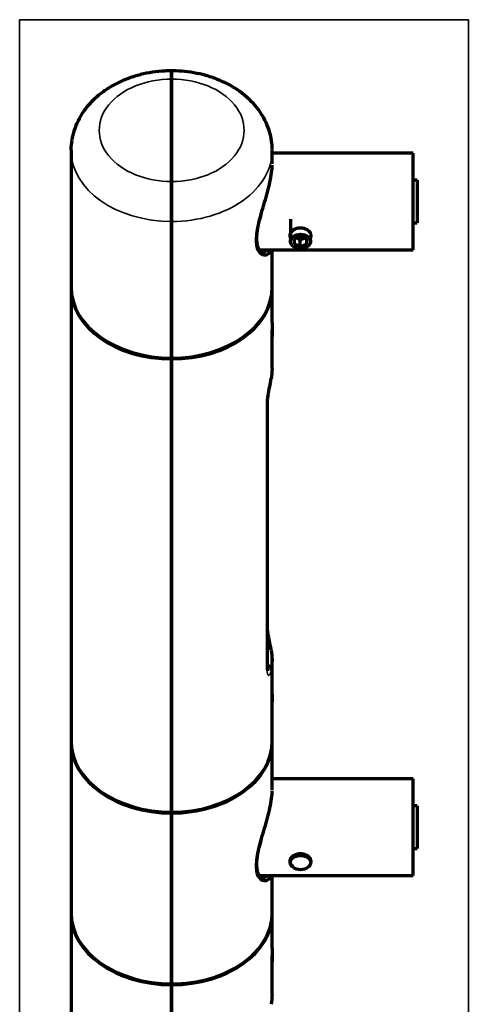
# Model space of a CAD drawing. Units: millimetres. Extents: x 78 to 1112, y 243 to 749.
# Drawn here: x 78 to 134, y 627 to 749 of the extents above; entities that cross this region are included whole.
import ezdxf

# ---------------------------------------------------------------- set-up
doc = ezdxf.new("R2010")
doc.units = ezdxf.units.MM
doc.layers.add('1', color=7, linetype='Continuous', true_color=0xffffff)

msp = doc.modelspace()

# ---------------------------------------------------------------- linework, layer by layer
at = {"layer": '1', "color": 8, "linetype": 'Continuous', "lineweight": 35}
for p, q in [((78.04, 392.83), (78.04, 748.83)), ((133.77, 748.83), (78.04, 748.83)), ((133.77, 748.83), (133.77, 392.83))]:
    msp.add_line(p, q, dxfattribs=at)
at = {"layer": '1', "color": 155, "linetype": 'Continuous', "lineweight": 70}
for p, q in [((96.92, 742.48), (96.92, 742.48)), ((96.92, 741.45), (96.92, 742.48)), ((96.92, 742.48), (96.92, 742.48)), ((96.92, 742.48), (96.92, 741.45)), ((96.92, 741.45), (96.92, 728.73)), ((96.92, 728.73), (96.92, 741.45)), ((84.42, 732.62), (84.42, 732.61)), ((84.42, 732.61), (84.42, 715.64)), ((109.42, 732.61), (109.42, 732.62)), ((109.42, 730.91), (109.42, 732.61)), ((126.92, 732.25), (109.42, 732.25)), ((126.92, 732.25), (109.42, 732.25)), ((126.92, 722.01), (126.92, 732.25)), ((126.92, 732.25), (126.92, 732.25)), ((127.42, 728.9), (126.92, 728.9)), ((127.42, 728.9), (126.92, 728.9)), ((127.42, 728.9), (127.42, 723.6)), ((127.42, 728.9), (127.42, 728.9)), ((96.92, 728.73), (96.92, 723.78)), ((96.92, 723.78), (96.92, 728.73)), ((103.22, 724.97), (103.22, 725.03)), ((111.67, 724.06), (111.67, 721.3)), ((96.92, 706.81), (96.92, 723.78)), ((96.92, 723.78), (96.92, 706.81)), ((126.92, 723.6), (127.42, 723.6)), ((112.13, 721.63), (112.12, 720.99)), ((112.93, 721.95), (112.13, 721.63)), ((112.9, 721.5), (112.37, 721.73)), ((113.46, 721.72), (112.9, 721.5)), ((112.9, 720.66), (112.9, 721.5)), ((113.71, 721.61), (112.93, 721.95)), ((113.7, 720.97), (113.7, 721.62)), ((113.7, 720.97), (113.71, 721.61)), ((114.17, 721.3), (114.17, 722.01)), ((126.92, 720.25), (126.92, 722.01)), ((107.81, 720.25), (126.92, 720.25)), ((109.42, 715.64), (109.42, 720.25)), ((112.12, 720.99), (112.9, 720.66)), ((112.9, 720.66), (113.7, 720.97)), ((84.42, 715.54), (84.42, 659.25)), ((109.42, 711.23), (109.42, 715.54)), ((109.42, 711.23), (109.42, 709.53)), ((109.42, 705.5), (109.42, 709.53)), ((96.92, 706.81), (96.92, 706.7)), ((96.92, 706.7), (96.92, 706.81)), ((96.92, 650.41), (96.92, 706.7)), ((96.92, 706.7), (96.92, 650.41)), ((108.84, 668.18), (108.84, 701.54)), ((109.42, 665.06), (109.42, 669.29)), ((109.42, 663.64), (109.42, 665.06)), ((109.42, 663.36), (109.42, 663.64)), ((109.42, 659.25), (109.42, 663.36)), ((84.42, 659.15), (84.42, 637.93)), ((109.42, 653.2), (109.42, 659.15)), ((126.92, 654.54), (109.42, 654.54)), ((126.92, 644.3), (126.92, 654.54)), ((127.42, 651.19), (126.92, 651.19)), ((127.42, 651.19), (127.42, 645.89)), ((96.92, 650.41), (96.92, 650.31)), ((96.92, 650.41), (96.92, 650.31)), ((96.92, 629.09), (96.92, 650.31)), ((96.92, 650.31), (96.92, 629.09)), ((126.92, 645.89), (127.42, 645.89)), ((126.92, 642.54), (126.92, 644.3)), ((107.81, 642.54), (126.92, 642.54)), ((109.42, 637.93), (109.42, 642.54)), ((84.42, 637.83), (84.42, 581.54)), ((109.42, 633.52), (109.42, 637.83)), ((109.42, 633.52), (109.42, 631.82)), ((109.42, 627.79), (109.42, 631.82)), ((96.92, 628.99), (96.92, 629.09)), ((96.92, 629.09), (96.92, 628.99)), ((96.92, 628.99), (96.92, 572.7)), ((96.92, 572.7), (96.92, 628.99))]:
    msp.add_line(p, q, dxfattribs=at)
at = {"layer": '1', "color": 155, "linetype": 'Continuous', "lineweight": 35}
msp.add_line((108.79, 667.96), (108.79, 701.32), dxfattribs=at)
for centre, major_axis, start_param, end_param in [((96.92, 735.09), (-9, 0), 4.712389, 7.853982), ((96.92, 735.09), (-9, 0), 1.570796, 4.712389), ((96.92, 732.61), (12.5, 0), 3.148121, 4.712389), ((96.92, 732.61), (12.5, 0), 4.712389, 6.289714), ((107.84, 701.54), (1, 0), 5.96595, 6.291425), ((107.84, 668.18), (1, 0), 5.96595, 6.283192)]:
    msp.add_ellipse(centre, major_axis=major_axis, ratio=0.707107, start_param=start_param, end_param=end_param, dxfattribs=at)
at = {"layer": '1', "color": 155, "linetype": 'Continuous', "lineweight": 70}
for centre in [(112.92, 721.3), (112.92, 644.16)]:
    msp.add_ellipse(centre, major_axis=(-1.25, 0), ratio=0.707107, dxfattribs=at)
for centre, major_axis, ratio, start_param, end_param in [((96.92, 715.64), (12.5, 0), 0.707107, 3.141593, 4.712389), ((96.92, 715.54), (12.5, 0), 0.707107, 3.141593, 4.712389), ((96.92, 715.64), (12.5, 0), 0.707107, 4.712389, 6.283185), ((96.92, 715.54), (12.5, 0), 0.707107, 4.712389, 6.283185), ((96.92, 705.29), (-12.5, -0.43), 0.706697, 2.977942, 3.117534), ((108.3, 704.37), (0.981, -0.194), 0.697648, 6.276354, 6.420944), ((108.3, 670.42), (0.981, 0.194), 0.697648, 6.145424, 7.142348), ((96.92, 669.5), (-12.5, 0.43), 0.706697, 3.026059, 3.305243), ((108.3, 668.16), (0.981, -0.196), 0.7028, 0.138747, 1.135671), ((96.92, 659.25), (12.5, 0), 0.707107, 3.141593, 4.712389), ((96.92, 659.15), (12.5, 0), 0.707107, 3.141593, 4.712389), ((96.92, 659.25), (12.5, 0), 0.707107, 4.712389, 6.283185), ((96.92, 659.15), (-12.5, 0), 0.707107, 1.570796, 3.141593), ((96.92, 637.93), (12.5, 0), 0.707107, 3.141593, 4.712389), ((96.92, 637.83), (12.5, 0), 0.707107, 3.141593, 4.712389), ((96.92, 637.93), (-12.5, 0), 0.707107, 1.570796, 3.141593), ((96.92, 637.83), (12.5, 0), 0.707107, 4.712389, 6.283185), ((96.92, 627.58), (-12.5, -0.43), 0.706697, 2.977942, 3.117534)]:
    msp.add_ellipse(centre, major_axis=major_axis, ratio=ratio, start_param=start_param, end_param=end_param, dxfattribs=at)
for points, knots in [([(96.92, 742.48), (96.63, 742.48), (95.84, 742.46), (94.54, 742.33), (93.05, 742.03), (91.61, 741.59), (90.24, 741.02), (88.97, 740.3), (87.81, 739.46), (86.8, 738.5), (85.94, 737.44), (85.27, 736.31), (84.78, 735.12), (84.5, 733.9), (84.39, 733.03), (84.42, 732.58), (84.42, 732.54)], [0, 0, 0, 0, 0.044922, 0.124963, 0.205258, 0.285845, 0.366752, 0.447898, 0.529001, 0.609643, 0.689312, 0.767545, 0.844095, 0.919006, 0.992575, 1, 1, 1, 1]), ([(109.41, 732.69), (109.41, 733.05), (109.35, 733.81), (109.1, 734.95), (108.66, 736.09), (108.07, 737.17), (107.31, 738.19), (106.4, 739.12), (105.36, 739.97), (104.18, 740.71), (102.89, 741.33), (101.51, 741.83), (100.06, 742.19), (98.58, 742.42), (97.53, 742.48), (96.98, 742.48), (96.92, 742.48)], [0, 0, 0, 0, 0.065853, 0.138796, 0.211827, 0.285497, 0.360244, 0.436336, 0.513813, 0.5925, 0.67208, 0.752206, 0.832595, 0.913077, 0.989532, 1, 1, 1, 1]), ([(108.18, 725.19), (108.43, 726.04), (108.96, 727.76), (109.35, 729.66), (109.41, 730.56), (109.41, 730.76)], [0, 0, 0, 0, 0.431894, 0.86022, 1, 1, 1, 1]), ([(109.2, 720.22), (109.09, 719.96), (108.73, 719.52), (108.01, 719.58), (107.39, 720.64), (107.49, 722.68), (107.94, 724.34), (108.18, 725.19)], [0, 0, 0, 0, 0.148376, 0.362752, 0.57461, 0.785813, 1, 1, 1, 1]), ([(108.2, 719.97), (108.14, 719.97), (108.01, 720.02), (107.83, 720.2), (107.66, 720.52), (107.51, 721.07), (107.47, 721.96), (107.6, 722.84), (107.7, 723.31)], [0, 0, 0, 0, 0.165659, 0.312038, 0.437269, 0.554826, 0.781891, 1, 1, 1, 1]), ([(114.18, 721.74), (114.2, 721.77), (114.21, 721.79), (114.23, 721.85), (114.24, 721.88), (114.25, 721.92), (114.25, 721.94), (114.25, 721.97), (114.25, 721.98), (114.25, 722.05), (114.25, 722.11), (114.22, 722.19), (114.22, 722.21), (114.21, 722.24), (114.2, 722.25), (114.18, 722.29), (114.15, 722.35), (114.11, 722.41), (114.08, 722.45), (114.07, 722.47), (114.04, 722.49), (114.03, 722.51), (113.97, 722.57), (113.91, 722.62), (113.83, 722.68), (113.82, 722.69), (113.79, 722.71), (113.74, 722.74), (113.65, 722.79), (113.58, 722.82), (113.5, 722.85), (113.46, 722.87), (113.34, 722.9), (113.26, 722.92), (113.14, 722.94), (113.1, 722.95), (113.04, 722.95), (113.01, 722.95), (112.97, 722.95), (112.95, 722.95), (112.85, 722.96), (112.76, 722.95), (112.64, 722.93), (112.6, 722.93), (112.52, 722.91), (112.48, 722.9), (112.36, 722.86), (112.28, 722.83), (112.19, 722.79), (112.17, 722.78), (112.14, 722.77), (112.12, 722.76), (112.07, 722.73), (112, 722.68), (111.94, 722.64), (111.88, 722.59), (111.86, 722.57), (111.83, 722.54)], [0, 0, 0, 0, 0.036211, 0.036211, 0.070632, 0.070632, 0.087842, 0.087842, 0.105053, 0.105053, 0.173895, 0.173895, 0.191106, 0.191106, 0.208316, 0.208316, 0.242737, 0.277158, 0.277158, 0.294369, 0.294369, 0.311579, 0.311579, 0.380421, 0.380421, 0.397632, 0.397632, 0.414842, 0.449263, 0.483684, 0.483684, 0.518105, 0.518105, 0.586948, 0.586948, 0.621369, 0.621369, 0.638579, 0.638579, 0.65579, 0.65579, 0.724632, 0.724632, 0.759053, 0.759053, 0.793474, 0.793474, 0.862316, 0.862316, 0.879526, 0.879526, 0.896737, 0.896737, 0.931158, 0.965579, 0.965579, 1, 1, 1, 1]), ([(111.83, 722.54), (111.78, 722.49), (111.73, 722.43), (111.68, 722.35), (111.66, 722.32), (111.64, 722.27), (111.63, 722.26), (111.62, 722.23), (111.61, 722.21), (111.59, 722.14), (111.58, 722.08), (111.58, 722), (111.58, 721.99), (111.58, 721.96), (111.58, 721.95), (111.59, 721.9), (111.6, 721.85), (111.62, 721.79), (111.64, 721.75), (111.65, 721.74), (111.66, 721.72), (111.66, 721.72), (111.66, 721.72)], [0, 0, 0, 0, 0.209578, 0.209578, 0.314367, 0.314367, 0.366761, 0.366761, 0.419155, 0.419155, 0.628733, 0.628733, 0.681128, 0.681128, 0.733522, 0.733522, 0.838311, 0.9431, 0.9431, 0.995494, 0.995494, 1, 1, 1, 1]), ([(108.19, 719.97), (108.36, 719.96), (108.56, 720.04), (108.72, 720.22), (108.73, 720.24)], [0, 0, 0, 0, 0.894898, 1, 1, 1, 1]), ([(109.42, 711.23), (109.42, 711.18), (109.41, 711.13), (109.41, 711.06), (109.41, 711.04), (109.41, 711.01), (109.41, 710.97), (109.41, 710.89), (109.41, 710.82), (109.4, 710.77), (109.4, 710.76), (109.4, 710.72), (109.4, 710.71), (109.4, 710.62), (109.4, 710.55), (109.39, 710.45), (109.39, 710.41), (109.39, 710.36), (109.39, 710.34), (109.39, 710.31), (109.38, 710.29), (109.38, 710.21), (109.38, 710.14), (109.38, 710.06), (109.38, 710.04), (109.37, 710.01), (109.37, 710), (109.37, 709.95), (109.37, 709.92), (109.37, 709.83), (109.37, 709.78), (109.37, 709.71), (109.37, 709.68), (109.37, 709.64), (109.37, 709.6), (109.37, 709.56), (109.37, 709.53), (109.38, 709.51), (109.38, 709.47), (109.38, 709.45), (109.38, 709.44), (109.39, 709.43), (109.39, 709.43), (109.39, 709.43), (109.39, 709.42), (109.39, 709.42), (109.39, 709.42)], [0, 0, 0, 0, 0.083344, 0.083344, 0.10418, 0.10418, 0.125016, 0.166688, 0.208359, 0.208359, 0.229195, 0.229195, 0.250031, 0.250031, 0.333375, 0.333375, 0.375047, 0.375047, 0.395883, 0.395883, 0.416719, 0.416719, 0.500063, 0.500063, 0.520898, 0.520898, 0.541734, 0.541734, 0.583406, 0.583406, 0.66675, 0.66675, 0.708422, 0.708422, 0.750094, 0.791766, 0.791766, 0.833438, 0.833438, 0.916781, 0.916781, 0.937617, 0.937617, 0.958453, 0.958453, 1, 1, 1, 1]), ([(109.4, 709.45), (109.4, 709.45), (109.4, 709.45), (109.4, 709.46), (109.41, 709.47), (109.41, 709.49), (109.41, 709.51), (109.41, 709.51)], [0, 0, 0, 0, 0.083633, 0.083633, 0.340174, 0.853258, 1, 1, 1, 1]), ([(108.84, 701.55), (108.84, 701.6), (108.85, 701.76), (108.89, 702.12), (108.97, 702.61), (109.08, 703.17), (109.19, 703.72), (109.25, 704.03), (109.28, 704.17)], [0, 0, 0, 0, 0.100487, 0.242748, 0.416129, 0.605097, 0.807459, 1, 1, 1, 1]), ([(109.28, 670.63), (109.26, 670.75), (109.2, 671.05), (109.08, 671.59), (108.97, 672.18), (108.88, 672.7), (108.84, 673.07), (108.84, 673.2), (108.84, 673.24)], [0, 0, 0, 0, 0.177991, 0.382089, 0.581258, 0.768581, 0.921699, 1, 1, 1, 1]), ([(108.85, 668.02), (108.85, 668.02), (108.85, 668.05), (108.84, 668.11), (108.84, 668.17), (108.84, 668.18)], [0, 0, 0, 0, 0.402828, 0.912557, 1, 1, 1, 1]), ([(109.42, 665.06), (109.42, 665.01), (109.41, 664.96), (109.41, 664.88), (109.41, 664.87), (109.41, 664.84), (109.41, 664.79), (109.41, 664.72), (109.41, 664.65), (109.4, 664.6), (109.4, 664.58), (109.4, 664.55), (109.4, 664.53), (109.4, 664.45), (109.4, 664.38), (109.39, 664.27), (109.39, 664.24), (109.39, 664.19), (109.39, 664.17), (109.39, 664.14), (109.38, 664.12), (109.38, 664.03), (109.38, 663.97), (109.38, 663.89), (109.38, 663.87), (109.37, 663.84), (109.37, 663.82), (109.37, 663.78), (109.37, 663.75), (109.37, 663.66), (109.37, 663.61), (109.37, 663.53), (109.37, 663.51), (109.37, 663.47), (109.37, 663.42), (109.37, 663.39), (109.37, 663.36), (109.38, 663.34), (109.38, 663.3), (109.38, 663.28), (109.38, 663.26), (109.39, 663.26), (109.39, 663.25), (109.39, 663.25), (109.39, 663.25), (109.39, 663.25), (109.39, 663.25)], [0, 0, 0, 0, 0.083344, 0.083344, 0.10418, 0.10418, 0.125016, 0.166688, 0.208359, 0.208359, 0.229195, 0.229195, 0.250031, 0.250031, 0.333375, 0.333375, 0.375047, 0.375047, 0.395883, 0.395883, 0.416719, 0.416719, 0.500063, 0.500063, 0.520898, 0.520898, 0.541734, 0.541734, 0.583406, 0.583406, 0.66675, 0.66675, 0.708422, 0.708422, 0.750094, 0.791766, 0.791766, 0.833438, 0.833438, 0.916781, 0.916781, 0.937617, 0.937617, 0.958453, 0.958453, 1, 1, 1, 1]), ([(109.4, 663.27), (109.4, 663.27), (109.4, 663.28), (109.4, 663.28), (109.41, 663.3), (109.41, 663.32), (109.41, 663.33), (109.41, 663.34)], [0, 0, 0, 0, 0.083633, 0.083633, 0.340174, 0.853258, 1, 1, 1, 1]), ([(108.18, 647.48), (108.43, 648.33), (108.96, 650.05), (109.35, 651.95), (109.41, 652.84), (109.41, 653.05)], [0, 0, 0, 0, 0.4318, 0.860035, 1, 1, 1, 1]), ([(109.2, 642.51), (109.09, 642.25), (108.73, 641.81), (108.01, 641.87), (107.39, 642.92), (107.49, 644.97), (107.94, 646.63), (108.18, 647.48)], [0, 0, 0, 0, 0.148331, 0.362718, 0.574588, 0.785802, 1, 1, 1, 1]), ([(107.89, 646.34), (107.95, 646.6), (108.01, 646.86), (108.09, 647.14), (108.09, 647.15)], [0, 0, 0, 0, 0.97576, 1, 1, 1, 1]), ([(108.2, 642.26), (108.14, 642.26), (108.01, 642.31), (107.83, 642.49), (107.66, 642.81), (107.51, 643.35), (107.47, 644.25), (107.6, 645.13), (107.7, 645.59)], [0, 0, 0, 0, 0.165638, 0.312008, 0.437242, 0.554804, 0.78188, 1, 1, 1, 1]), ([(111.83, 644.83), (111.78, 644.78), (111.73, 644.72), (111.68, 644.64), (111.66, 644.61), (111.64, 644.56), (111.63, 644.55), (111.62, 644.52), (111.61, 644.5), (111.59, 644.43), (111.58, 644.37), (111.58, 644.29), (111.58, 644.28), (111.58, 644.25), (111.58, 644.23), (111.59, 644.19), (111.6, 644.13), (111.62, 644.08), (111.64, 644.04), (111.65, 644.03), (111.67, 644), (111.67, 643.99), (111.72, 643.93), (111.76, 643.88), (111.82, 643.83), (111.84, 643.82), (111.86, 643.8), (111.91, 643.77), (111.96, 643.74), (112.01, 643.71), (112.02, 643.71)], [0, 0, 0, 0, 0.138447, 0.138447, 0.20767, 0.20767, 0.242282, 0.242282, 0.276893, 0.276893, 0.41534, 0.41534, 0.449952, 0.449952, 0.484563, 0.484563, 0.553787, 0.62301, 0.62301, 0.657621, 0.657621, 0.692233, 0.692233, 0.83068, 0.83068, 0.865291, 0.865291, 0.899903, 0.969126, 1, 1, 1, 1]), ([(114.11, 643.92), (114.12, 643.94), (114.12, 643.95), (114.17, 644.01), (114.2, 644.06), (114.23, 644.14), (114.24, 644.17), (114.25, 644.21), (114.25, 644.23), (114.25, 644.26), (114.25, 644.27), (114.25, 644.34), (114.25, 644.4), (114.22, 644.48), (114.22, 644.49), (114.21, 644.52), (114.2, 644.54), (114.18, 644.58), (114.15, 644.64), (114.11, 644.7), (114.08, 644.74), (114.07, 644.75), (114.04, 644.78), (114.03, 644.8), (113.97, 644.86), (113.91, 644.91), (113.83, 644.97), (113.82, 644.98), (113.79, 645), (113.74, 645.03), (113.65, 645.08), (113.58, 645.11), (113.5, 645.14), (113.46, 645.15), (113.34, 645.19), (113.26, 645.21), (113.14, 645.23), (113.1, 645.23), (113.04, 645.24), (113.01, 645.24), (112.97, 645.24), (112.95, 645.24), (112.85, 645.24), (112.76, 645.24), (112.64, 645.22), (112.6, 645.21), (112.52, 645.2), (112.48, 645.19), (112.36, 645.15), (112.28, 645.12), (112.19, 645.08), (112.17, 645.07), (112.14, 645.05), (112.12, 645.04), (112.07, 645.01), (112, 644.97), (111.94, 644.93), (111.88, 644.88), (111.86, 644.85), (111.83, 644.83)], [0, 0, 0, 0, 0.015425, 0.015425, 0.081063, 0.081063, 0.113883, 0.113883, 0.130292, 0.130292, 0.146702, 0.146702, 0.21234, 0.21234, 0.22875, 0.22875, 0.245159, 0.245159, 0.277978, 0.310798, 0.310798, 0.327207, 0.327207, 0.343617, 0.343617, 0.409255, 0.409255, 0.425665, 0.425665, 0.442074, 0.474893, 0.507713, 0.507713, 0.540532, 0.540532, 0.60617, 0.60617, 0.638989, 0.638989, 0.655399, 0.655399, 0.671808, 0.671808, 0.737447, 0.737447, 0.770266, 0.770266, 0.803085, 0.803085, 0.868723, 0.868723, 0.885133, 0.885133, 0.901543, 0.901543, 0.934362, 0.967181, 0.967181, 1, 1, 1, 1]), ([(108.19, 642.26), (108.36, 642.25), (108.55, 642.33), (108.71, 642.51), (108.72, 642.52)], [0, 0, 0, 0, 0.911613, 1, 1, 1, 1]), ([(109.42, 633.52), (109.42, 633.47), (109.41, 633.42), (109.41, 633.35), (109.41, 633.33), (109.41, 633.3), (109.41, 633.26), (109.41, 633.18), (109.41, 633.11), (109.4, 633.06), (109.4, 633.05), (109.4, 633.01), (109.4, 633), (109.4, 632.91), (109.4, 632.84), (109.39, 632.74), (109.39, 632.7), (109.39, 632.65), (109.39, 632.63), (109.39, 632.6), (109.38, 632.58), (109.38, 632.5), (109.38, 632.43), (109.38, 632.35), (109.38, 632.33), (109.37, 632.3), (109.37, 632.29), (109.37, 632.24), (109.37, 632.21), (109.37, 632.12), (109.37, 632.07), (109.37, 632), (109.37, 631.97), (109.37, 631.93), (109.37, 631.89), (109.37, 631.85), (109.37, 631.82), (109.38, 631.8), (109.38, 631.76), (109.38, 631.74), (109.38, 631.73), (109.39, 631.72), (109.39, 631.72), (109.39, 631.72), (109.39, 631.71), (109.39, 631.71), (109.39, 631.71)], [0, 0, 0, 0, 0.083344, 0.083344, 0.10418, 0.10418, 0.125016, 0.166688, 0.208359, 0.208359, 0.229195, 0.229195, 0.250031, 0.250031, 0.333375, 0.333375, 0.375047, 0.375047, 0.395883, 0.395883, 0.416719, 0.416719, 0.500063, 0.500063, 0.520898, 0.520898, 0.541734, 0.541734, 0.583406, 0.583406, 0.66675, 0.66675, 0.708422, 0.708422, 0.750094, 0.791766, 0.791766, 0.833438, 0.833438, 0.916781, 0.916781, 0.937617, 0.937617, 0.958453, 0.958453, 1, 1, 1, 1]), ([(109.4, 631.74), (109.4, 631.74), (109.4, 631.74), (109.4, 631.74), (109.41, 631.76), (109.41, 631.78), (109.41, 631.8), (109.41, 631.8)], [0, 0, 0, 0, 0.083633, 0.083633, 0.340174, 0.853258, 1, 1, 1, 1])]:
    msp.add_open_spline(points, degree=3, knots=knots, dxfattribs=at)
for points in [[(107.72, 723.41), (107.77, 723.62), (107.82, 723.83), (107.89, 724.05)], [(107.89, 724.05), (107.95, 724.3), (108.01, 724.56), (108.08, 724.82)], [(107.72, 645.7), (107.77, 645.9), (107.82, 646.12), (107.89, 646.34)]]:
    msp.add_open_spline(points, degree=3, dxfattribs=at)
at = {"layer": '1', "color": 155, "linetype": 'Continuous', "lineweight": 35}
for points, knots in [([(108.79, 701.32), (108.79, 701.37), (108.79, 701.42), (108.8, 701.53), (108.81, 701.64), (108.82, 701.76), (108.83, 701.85), (108.83, 701.89), (108.84, 701.95), (108.84, 701.98), (108.86, 702.08), (108.88, 702.21), (108.9, 702.34), (108.92, 702.44), (108.92, 702.48), (108.94, 702.54), (108.94, 702.58), (108.96, 702.68), (108.99, 702.82), (109.02, 702.95), (109.04, 703.05), (109.04, 703.08), (109.06, 703.15), (109.07, 703.18), (109.1, 703.35), (109.13, 703.48), (109.17, 703.66), (109.18, 703.72), (109.21, 703.84), (109.22, 703.9), (109.25, 704.07), (109.27, 704.17), (109.29, 704.27)], [0, 0, 0, 0, 0.0625, 0.0625, 0.125, 0.1875, 0.1875, 0.21875, 0.21875, 0.25, 0.25, 0.3125, 0.375, 0.375, 0.40625, 0.40625, 0.4375, 0.4375, 0.5, 0.5625, 0.5625, 0.59375, 0.59375, 0.625, 0.625, 0.75, 0.75, 0.8125, 0.8125, 0.875, 0.875, 1, 1, 1, 1]), ([(109.29, 668.06), (109.27, 667.97), (109.25, 667.88), (109.22, 667.76), (109.21, 667.73), (109.18, 667.66), (109.17, 667.63), (109.13, 667.54), (109.1, 667.5), (109.07, 667.46), (109.06, 667.45), (109.04, 667.44), (109.04, 667.43), (109.02, 667.42), (108.99, 667.4), (108.96, 667.4), (108.94, 667.4), (108.94, 667.41), (108.92, 667.41), (108.92, 667.42), (108.9, 667.43), (108.88, 667.46), (108.86, 667.5), (108.84, 667.53), (108.84, 667.54), (108.83, 667.57), (108.83, 667.59), (108.82, 667.63), (108.81, 667.7), (108.8, 667.78), (108.79, 667.86), (108.79, 667.91), (108.79, 667.96)], [0, 0, 0, 0, 0.125, 0.125, 0.1875, 0.1875, 0.25, 0.25, 0.375, 0.375, 0.40625, 0.40625, 0.4375, 0.4375, 0.5, 0.5625, 0.5625, 0.59375, 0.59375, 0.625, 0.625, 0.6875, 0.75, 0.75, 0.78125, 0.78125, 0.8125, 0.8125, 0.875, 0.9375, 0.9375, 1, 1, 1, 1])]:
    msp.add_open_spline(points, degree=3, knots=knots, dxfattribs=at)

doc.saveas('drawing.dxf')
